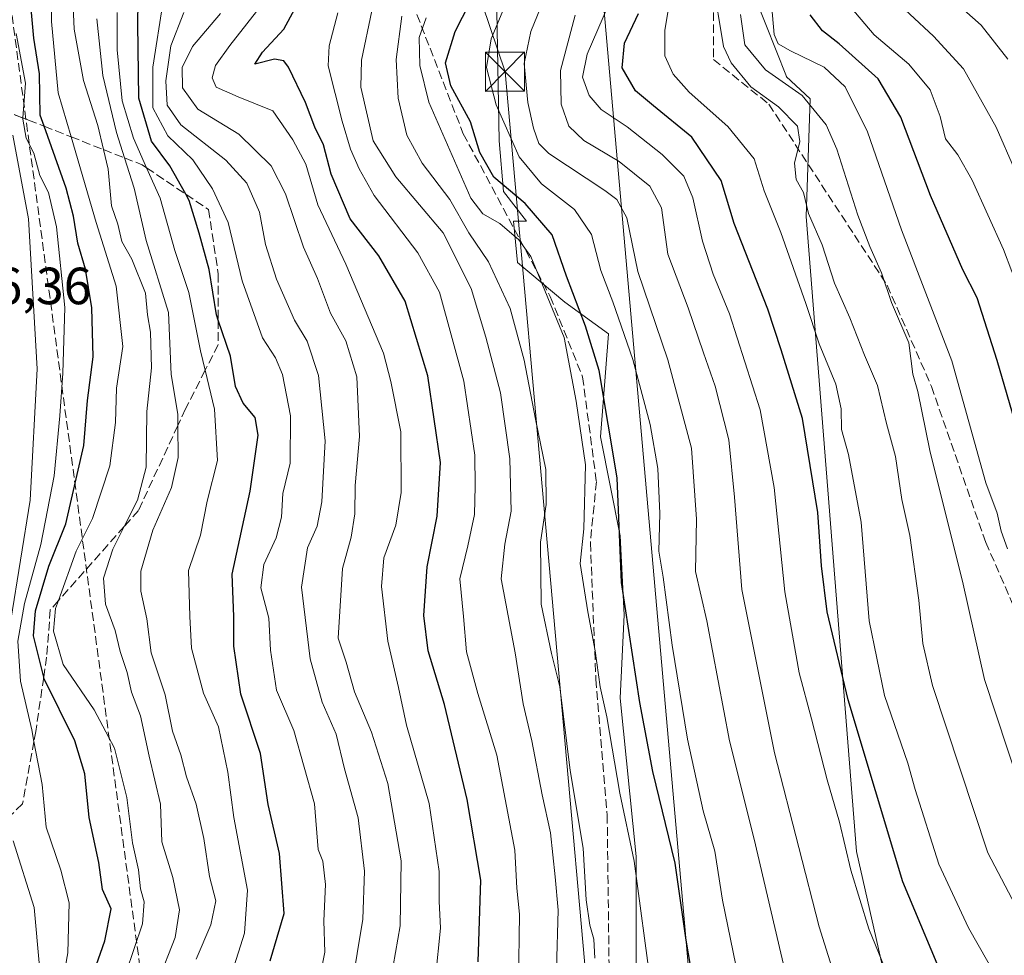
# Model space of a CAD drawing. Units: metres. Extents: x 606617 to 610039, y 4782477 to 4784844.
# Drawn here: x 608766 to 608954, y 4784353 to 4784532 of the extents above; entities that cross this region are included whole.
import ezdxf

# ---------------------------------------------------------------- set-up
doc = ezdxf.new("R2010")
doc.units = ezdxf.units.M
doc.header["$MEASUREMENT"] = 0
doc.linetypes.add('DGN Style 3', pattern=[2.307223458686699, 1.648016756204785, -0.6592067024819142])
doc.linetypes.add('DGN Style 4', pattern=[2.6384748266838614, 1.318413404963828, -0.6592067024819142, 0.001648016756204785, -0.6592067024819142])
for name, color, linetype, lineweight in [('Arbolado forestal CxS', 92, 'Continuous', 0), ('Corriente artificial eje', 142, 'DGN Style 4', 0), ('Corriente artificial lineal', 4, 'DGN Style 3', 13), ('Curva de nivel maestra', 30, 'Continuous', 30), ('Curva de nivel normal', 30, 'Continuous', 0), ('Pastizal CxS', 92, 'Continuous', 0), ('Rótulo de punto de cota en terreno', 7, 'Continuous', 0), ('Senda', 7, 'DGN Style 3', 0), ('Talud superficial', 30, 'DGN Style 3', 0), ('Tendido', 6, 'Continuous', 0), ('Torre de tendido puntual', 7, 'Continuous', 0)]:
    doc.layers.add(name, color=color, linetype=linetype, lineweight=lineweight)
doc.styles.add('Style-Arial', font='txt')

# ---------------------------------------------------------------- blocks, each defined once
blk = doc.blocks.new('5TTEND')
at = {"layer": 'Corriente artificial eje', "color": 7, "linetype": 'Continuous', "lineweight": 0}
for p, q in [((0.3720000000000001, 0.3784000000000001), (-0.3720000000000001, -0.3776)), ((-0.375, 0.3754), (0.375, -0.3746))]:
    blk.add_line(p, q, dxfattribs=at)
at = {"layer": 'Corriente artificial eje', "color": 7, "linetype": 'Continuous', "lineweight": 0, "flags": 128}
blk.add_lwpolyline([(-0.375, -0.3746), (0.375, -0.3746), (0.375, 0.3754), (-0.375, 0.3754), (-0.3720000000000001, -0.3776)], dxfattribs=at)

msp = doc.modelspace()

# ---------------------------------------------------------------- linework, layer by layer
at = {"layer": 'Arbolado forestal CxS', "color": 92, "linetype": 'Continuous', "lineweight": 0}
for points in [[(608764.8394999999, 4784794.118899999, 137.739499999996), (608776.6407000005, 4784764.633099999, 149.9073999999964), (608780.2248999998, 4784755.6779, 150.5516999999963), (608794.8082999998, 4784725.4781, 158.8698000000004), (608809.3026999999, 4784699.7237, 165.269100000005), (608823.8646999998, 4784681.8387, 174.8506999999954), (608834.3428999997, 4784658.8891, 173.8476999999984), (608849.6426999997, 4784608.166099999, 194.4496000000072), (608856.8913000004, 4784551.8071, 175.0565000000061), (608857.6980999997, 4784509.135299999, 177.2624999999971), (608858.5037000002, 4784499.473900001, 174.4179000000004), (608862.8865, 4784493.742900001, 173.3110000000015), (608860.4090999998, 4784493.742900001, 171.9856), (608861.1627000002, 4784485.834899999, 167.6304999999993), (608870.2609000001, 4784478.253500001, 172.1435000000056), (608878.6009000001, 4784472.188300001, 176.9134000000049), (608877.0855, 4784452.476500001, 172.3157999999967), (608880.8771000003, 4784433.522500001, 173.7740999999951), (608881.6357000005, 4784418.3597, 173.8867000000027), (608880.8784999996, 4784402.4385, 171.4838000000018), (608883.9123000001, 4784372.112700001, 169.7226999999984), (608883.9133000001, 4784345.577299999, 167.2495000000054)], [(608776.6407000005, 4784764.633099999, 149.9073999999964), (608780.2248999998, 4784755.6779, 150.5516999999963), (608794.8082999998, 4784725.4781, 158.8698000000004), (608809.3026999999, 4784699.7237, 165.269100000005), (608823.8646999998, 4784681.8387, 174.8506999999954), (608834.3428999997, 4784658.8891, 173.8476999999984), (608849.6426999997, 4784608.166099999, 194.4496000000072), (608856.8913000004, 4784551.8071, 175.0565000000061), (608857.6980999997, 4784509.135299999, 177.2624999999971), (608858.5037000002, 4784499.473900001, 174.4179000000004), (608862.8865, 4784493.742900001, 173.3110000000015), (608860.4090999998, 4784493.742900001, 171.9856), (608861.1627000002, 4784485.834899999, 167.6304999999993), (608870.2609000001, 4784478.253500001, 172.1435000000056), (608878.6009000001, 4784472.188300001, 176.9134000000049), (608877.0855, 4784452.476500001, 172.3157999999967), (608880.8771000003, 4784433.522500001, 173.7740999999951), (608881.6357000005, 4784418.3597, 173.8867000000027), (608880.8784999996, 4784402.4385, 171.4838000000018), (608883.9123000001, 4784372.112700001, 169.7226999999984), (608883.9133000001, 4784345.577299999, 167.2495000000054), (608883.1562999999, 4784321.316500001, 166.3344999999972), (608877.0916999998, 4784297.0557, 157.1457999999984), (608877.0922999998, 4784283.229699999, 153.0078999999969)], [(608877.0922999998, 4784283.229699999, 153.0078999999969), (608895.5493000001, 4784277.258500001, 161.2842999999993), (608906.0160999997, 4784281.2841, 167.8087999999989), (608922.9241000004, 4784283.6997, 175.0592000000033), (608930.1693000002, 4784305.438300001, 184.2976000000053), (608935.8043000001, 4784330.397299999, 192.6791999999987), (608926.1409, 4784373.0691, 196.0368000000017), (608916.4742999999, 4784494.6435, 208.7507999999943), (608917.2785, 4784517.187100001, 215.4127000000008), (608912.6942999996, 4784521.465500001, 216.7403999999952), (608912.7166999998, 4784521.4683, 216.7507000000041), (608906.8108999999, 4784536.5101, 215.7657999999938), (608902.7845000001, 4784553.4177, 213.1907000000065), (608901.9787, 4784568.715100001, 212.9069000000018), (608897.1473000003, 4784581.597100001, 212.3392000000022), (608890.7056999998, 4784596.089500001, 214.928700000004), (608889.0944999997, 4784619.438100001, 216.0497999999934), (608885.0679000001, 4784638.761299999, 210.1833999999944), (608877.8211000003, 4784650.0329, 205.213499999998), (608868.6349, 4784659.7873, 198.5706000000064), (608860.3964999998, 4784686.744700001, 200.0715000000055), (608858.1212999999, 4784703.423699999, 200.402700000006), (608859.0487000003, 4784710.535900001, 201.6904000000068)], [(608935.8043000001, 4784330.397299999, 192.6791999999987), (608926.1409, 4784373.0691, 196.0368000000017), (608916.4742999999, 4784494.6435, 208.7507999999943), (608917.2785, 4784517.187100001, 215.4127000000008), (608912.6942999996, 4784521.465500001, 216.7403999999952), (608912.7166999998, 4784521.4683, 216.7507000000041), (608906.8108999999, 4784536.5101, 215.7657999999938), (608902.7845000001, 4784553.4177, 213.1907000000065), (608901.9787, 4784568.715100001, 212.9069000000018), (608897.1473000003, 4784581.597100001, 212.3392000000022), (608890.7056999998, 4784596.089500001, 214.928700000004), (608889.0944999997, 4784619.438100001, 216.0497999999934), (608885.0679000001, 4784638.761299999, 210.1833999999944), (608877.8211000003, 4784650.0329, 205.213499999998), (608868.6349, 4784659.7873, 198.5706000000064), (608860.3964999998, 4784686.744700001, 200.0715000000055)]]:
    msp.add_polyline3d(points, dxfattribs=at)
at = {"layer": 'Corriente artificial lineal', "color": 4, "linetype": 'DGN Style 3', "lineweight": 13}
msp.add_polyline3d([(608797.7801000001, 4784284.600099999, 95.6591999999946), (608763.6896000003, 4784538.071000001, 97.52730000000156), (608749.2697000002, 4784618.5045, 92.4719000000041), (608730.0555999996, 4784687.192100001, 93.80240000000049), (608684.9422000004, 4784812.456499999, 79.59189999999944), (608681.8974000001, 4784820.910800001, 85.36629999999423), (608679.8646999998, 4784823.195599999, 87.87129999999888)], dxfattribs=at)
at = {"layer": 'Curva de nivel maestra', "color": 30, "linetype": 'Continuous', "lineweight": 30, "flags": 128}
for points, elevation in [([(608813.8099999996, 4784352.120100001), (608816.4600000001, 4784361.1501), (608815.5999999996, 4784372.690099999), (608813.4199999999, 4784382.0801), (608811.9299999997, 4784391.840100001), (608808.1699999999, 4784403.1601), (608806.8600000005, 4784412.380100001), (608806.8200000003, 4784418.0801), (608806.5199999996, 4784426.1601), (608809.9800000006, 4784442.090100001), (608811.5, 4784452.8101), (608810.9299999997, 4784456.1801), (608808.6399999997, 4784458.9001), (608807.1600000003, 4784462.120100001), (608806.1799999997, 4784467.9001), (608803.8535000002, 4784474.7926), (608803.5099999999, 4784475.8101), (608802.0999999996, 4784484.540100001), (608800.1900000004, 4784491.460100001), (608798.3200000003, 4784497.7501), (608797.6577000003, 4784498.923400001), (608794.5999999996, 4784504.340100001), (608791.0700000003, 4784509.100099999), (608788.6500000004, 4784517.340100001), (608788.4800000006, 4784531.5601), (608788.5599999996, 4784540.1501)], 125), ([(608775.1900000004, 4784336.130100001), (608782.1399999997, 4784355.940099999), (608783.3200000003, 4784362.0601), (608781.6600000003, 4784365.800100001), (608780.9500000002, 4784370.920100001), (608779.1399999997, 4784379.550100001), (608778.2999999998, 4784387.9301), (608776.3600000005, 4784394.2501), (608770.4600000001, 4784406.2301), (608770.4135999996, 4784406.417199999), (608768.4500000002, 4784414.340100001), (608768.8499999996, 4784419.120100001), (608771.4199999999, 4784427.700099999), (608774.6399999997, 4784435.8101), (608778.1299999999, 4784450.800100001), (608778.7999999998, 4784459.420100001), (608779.8899999997, 4784467.800100001), (608779.6299999999, 4784477.1601), (608778.4400000004, 4784484.5801), (608776.9600000001, 4784489.5601), (608776.1299999999, 4784494.720100001), (608774.7199999997, 4784500.090100001), (608770.4999000002, 4784511.9539), (608769.7400000002, 4784514.090100001), (608769.6399999997, 4784521.9801), (608768.5599999996, 4784528.8201), (608767.5800000001, 4784539.5001)], 100), ([(608895.2400000002, 4784345.970100001), (608893.4900000002, 4784356.0601), (608891.3899999997, 4784370.8301), (608887.0999999996, 4784388.4001), (608884.6200000001, 4784401.5801), (608881.1500000004, 4784424.590100001), (608880.2699999996, 4784444.620100001), (608876.8399999999, 4784465.170100001), (608874.25, 4784473.640100001), (608870.5999999996, 4784483.2401), (608867.8300000001, 4784491.1801), (608862.6900000004, 4784497.140100001), (608856.6500000004, 4784502.1801), (608853.9800000006, 4784506.9001), (608852.1900000004, 4784512.780099999), (608848.4299999997, 4784519.720100001), (608847.4299999997, 4784524.090100001), (608849.2400000002, 4784530.100099999), (608853.4000000004, 4784538.300100001)], 175), ([(608853.6399999997, 4784351.920100001), (608854.1500000004, 4784367.5801), (608851.54, 4784382.9801), (608847.2100000001, 4784401.220100001), (608844.0700000003, 4784411.4801), (608843.2400000002, 4784418.270099999), (608843.9000000004, 4784427.590100001), (608845.8300000001, 4784437.2601), (608846.4699999997, 4784447.550100001), (608844.0300000003, 4784464.1801), (608839.6500000004, 4784478.440099999), (608834.6399999997, 4784487.1501), (608829.1500000004, 4784494.210100001), (608825.4699999997, 4784502.7601), (608824.0199999996, 4784508.4001), (608822.3899999997, 4784511.790100001), (608820.5800000001, 4784516.4801), (608817.3300000001, 4784523.280099999), (608816.4000000004, 4784524.450099999), (608814.6500000004, 4784524.8301), (608810.8399999999, 4784523.850099999), (608812.3200000003, 4784526.120100001), (608816.4100000003, 4784530.5701), (608819.3399999999, 4784535.970100001)], 150), ([(608943.8799999999, 4784346.0701), (608935.0199999996, 4784367.210100001), (608924.5700000003, 4784402.0701), (608920.5099999999, 4784418.960100001), (608919.4299999997, 4784427.770099999), (608918.7400000002, 4784437.960100001), (608915.8099999996, 4784455.960100001), (608911.7300000006, 4784469.110099999), (608909.1500000004, 4784476.950099999), (608902.7300000006, 4784493.3301), (608900.2400000002, 4784501.540100001), (608894.5999999996, 4784509.860099999), (608887.2400000002, 4784515.840100001), (608883.7999999998, 4784518.7301), (608881.2699999996, 4784523.1601), (608881.7100000001, 4784527.860099999), (608884.3600000005, 4784533.5701)], 200), ([(608963.5800000001, 4784431.120100001), (608953.0599999996, 4784467.0601), (608949.2599999999, 4784479.120100001), (608946.5, 4784484.440099999), (608940.2999999998, 4784498.6801), (608934.6600000003, 4784513.690099999), (608930.3200000003, 4784521.020099999), (608922.7999999998, 4784527.7301), (608919.6399999997, 4784530.2401), (608917.2599999999, 4784533.3201)], 225)]:
    msp.add_lwpolyline(points, dxfattribs=dict(at, elevation=elevation))
at = {"layer": 'Curva de nivel normal', "color": 30, "linetype": 'Continuous', "lineweight": 0, "flags": 128}
for points, elevation in [([(608963.4299999997, 4784487.630000001), (608952.8799999999, 4784511.76), (608946.6500000004, 4784522.92), (608940.8700000001, 4784529.199999999), (608931.8399999999, 4784537.720000001), (608927.4100000003, 4784543.41), (608925.9800000006, 4784546.5), (608924.3200000003, 4784556.949999999), (608924.6600000003, 4784566.76), (608923.9900000002, 4784578.92), (608920.9400000004, 4784592.880000001), (608918.9800000006, 4784598.25), (608917.3600000005, 4784605.65), (608917.9299999997, 4784615.210000001), (608920.2800000003, 4784627.92), (608921.1799999997, 4784640.16), (608920.8200000003, 4784645.310000001), (608920.6799999997, 4784650), (608919.6200000001, 4784656.210000001), (608918.6100000005, 4784664), (608914.9900000002, 4784678.779999999), (608911.1600000003, 4784688.77)], 235), ([(608955.1299999999, 4784524.82), (608950.0499999998, 4784531.310000001), (608943.9699999997, 4784536.75), (608939.9900000002, 4784539.529999999), (608934.1299999999, 4784544.119999999), (608931.8300000001, 4784547.640000001), (608930.75, 4784557.02), (608931.4500000002, 4784574.32), (608931.0700000003, 4784585.039999999), (608928.9699999997, 4784591.680000001), (608926.1299999999, 4784597.689999999), (608925.5899999999, 4784605.42), (608927.3799999999, 4784623.91), (608928.54, 4784634.16), (608928.2400000002, 4784650.529999999), (608926.4100000003, 4784665.33), (608922.7000000002, 4784680.439999999)], 240), ([(608786.1699999999, 4784349.74), (608789.3600000005, 4784359.189999999), (608789.6600000003, 4784363.4), (608788.9600000001, 4784365.890000001), (608788.5700000003, 4784369.539999999), (608787.4299999997, 4784374.699999999), (608786.3200000003, 4784383.41), (608783.9699999997, 4784392.84), (608780.1100000005, 4784400.189999999), (608774.1399999997, 4784408.890000001), (608772.2699999996, 4784415.24), (608772.6900000004, 4784419.58), (608773.2385, 4784421.105000001), (608776.6500000004, 4784430.59), (608779.7699999996, 4784436.83), (608783.0700000003, 4784446.91), (608784.1900000004, 4784455.24), (608784.3399999999, 4784461.779999999), (608785.6100000005, 4784469.75), (608784.3200000003, 4784481.350000001), (608780.4800000006, 4784493.5), (608775.6621000003, 4784509.9232), (608773.1900000004, 4784518.350000001), (608771.9100000003, 4784532.029999999), (608771.79, 4784544.350000001)], 105), ([(608775.7800000003, 4784540.720000001), (608776.2599999999, 4784530.52), (608778.04, 4784520.710000001), (608780.7999999998, 4784512.08), (608781.8787000002, 4784507.477700001), (608782.75, 4784503.76), (608783.4400000004, 4784496.699999999), (608784.5999999996, 4784493.17), (608785.3899999997, 4784489.880000001), (608787.2999999998, 4784486.5), (608789.9199999999, 4784479.980000001), (608790.3099999996, 4784475.82), (608790.8499999996, 4784472.5), (608791.0899999999, 4784465.689999999), (608790.1500000004, 4784457.33), (608790.0599999996, 4784446.66), (608788.3799999999, 4784440.350000001), (608785.8312999997, 4784435.2849), (608783.6600000003, 4784430.970000001), (608781.9000000004, 4784425.390000001), (608782.2599999999, 4784420.41), (608784.1200000001, 4784415.380000001), (608785.0800000001, 4784411.34), (608786.4000000004, 4784407.34), (608787.2699999996, 4784403.539999999), (608788.9699999997, 4784399.02), (608790.6200000001, 4784391.279999999), (608792.7699999996, 4784382.130000001), (608793.0199999996, 4784374.869999999), (608795.1399999997, 4784368.07), (608796.4600000001, 4784361.869999999), (608795.5800000001, 4784356.550000001), (608792.3200000003, 4784348.27)], 110), ([(608891.0700000003, 4784540.42), (608889.4100000003, 4784530.279999999), (608889.3899999997, 4784525.42), (608890.9900000002, 4784521.9), (608894.0899999999, 4784518.470000001), (608901.5199999996, 4784511.91), (608906.5199999996, 4784505.710000001), (608908.4400000004, 4784499.600000001), (608911.6299999999, 4784491.619999999), (608916.4500000002, 4784478.029999999), (608918.9699999997, 4784470.26), (608922.2000000002, 4784462.539999999), (608923.2199999997, 4784457.84), (608923.2800000003, 4784453.859999999), (608924.5800000001, 4784449.100000001), (608927.0499999998, 4784436.130000001), (608928.5899999999, 4784417.25), (608931.4800000006, 4784402.92), (608936, 4784389.939999999), (608937.4000000004, 4784384.949999999), (608941.9000000004, 4784370.609999999), (608947.5999999996, 4784358.430000001), (608953.1699999999, 4784348.65)], 205), ([(608898.5599999996, 4784540.029999999), (608900.6500000004, 4784527.25), (608902.1100000005, 4784524.08), (608905.8899999997, 4784519.49), (608911.1699999999, 4784515.680000001), (608914.8399999999, 4784511.970000001), (608915.29, 4784509.060000001), (608914.2800000003, 4784504.880000001), (608914.5999999996, 4784501.730000001), (608916.0099999999, 4784499.24), (608916.9699999997, 4784495.24), (608919.5700000003, 4784489.24), (608921.9400000004, 4784481.9), (608924.8899999997, 4784475.24), (608927.6500000004, 4784468.140000001), (608930.1600000003, 4784462.310000001), (608931.9100000003, 4784455.039999999), (608933.6200000001, 4784448.680000001), (608934.8499999996, 4784440.439999999), (608936.3600000005, 4784433.539999999), (608938.0700000003, 4784421.180000001), (608938.8600000005, 4784412.9), (608940.7300000006, 4784404.84), (608951.29, 4784372.82), (608959.2199999997, 4784357.75)], 210), ([(608912.3700000001, 4784350.609999999), (608906.5300000003, 4784375.42), (608901.8200000003, 4784394.25), (608897.4400000004, 4784417.26), (608895.2999999998, 4784426.699999999), (608895.4600000001, 4784436.720000001), (608894.5300000003, 4784450.27), (608890.0199999996, 4784467.199999999), (608884.25, 4784484.140000001), (608882.1600000003, 4784494.430000001), (608880.2300000006, 4784497.91), (608877.9199999999, 4784499.67), (608867.1699999999, 4784506.76), (608865.3099999996, 4784508.66), (608864.25, 4784511.59), (608863.1600000003, 4784516.51), (608862.4500000002, 4784523.99), (608863.7599999999, 4784530.08), (608866.7800000003, 4784537.52)], 185), ([(608823.2300000006, 4784348.600000001), (608824.2699999996, 4784353.74), (608824.0599999996, 4784359.77), (608824.4199999999, 4784366.720000001), (608823.9100000003, 4784371.17), (608822.9800000006, 4784373.42), (608822.2699999996, 4784382.199999999), (608818.3099999996, 4784396.24), (608815, 4784403.930000001), (608813.8899999997, 4784411.640000001), (608813.5599999996, 4784417.77), (608812, 4784423.550000001), (608812.5999999996, 4784427.99), (608814.9600000001, 4784433.119999999), (608816.0099999999, 4784437.08), (608816.2300000006, 4784441.619999999), (608817.6399999997, 4784447.430000001), (608817.7300000006, 4784456.480000001), (608816.2000000002, 4784464.42), (608814.8200000003, 4784467.57), (608812.3499999996, 4784471.4), (608808.4199999999, 4784482.369999999), (608805.7400000002, 4784493.5), (608802.7599999999, 4784499.980000001), (608798.9800000006, 4784505.550000001), (608794.2100000001, 4784510.119999999), (608791.3099999996, 4784515.460000001), (608791.2999999998, 4784523.24), (608793.2800000003, 4784535.91)], 130), ([(608845.4800000006, 4784348.890000001), (608846.4199999999, 4784358.390000001), (608846.1799999997, 4784363.529999999), (608846.1900000004, 4784369.25), (608844.25, 4784382.24), (608839.9500000002, 4784397.24), (608838.3799999999, 4784404.430000001), (608836.3799999999, 4784413.310000001), (608835.1600000003, 4784423.810000001), (608835.5899999999, 4784429.32), (608837.8700000001, 4784435.58), (608838.8899999997, 4784441.789999999), (608838.8499999996, 4784453.41), (608836.9500000002, 4784463.050000001), (608835.54, 4784468.480000001), (608828.3200000003, 4784485.57), (608822.9199999999, 4784496.880000001), (608820.6699999999, 4784504.680000001), (608818.1299999999, 4784509.359999999), (608814.3200000003, 4784514.91), (608807.6600000003, 4784517.600000001), (608803.4900000002, 4784519.42), (608802.6799999997, 4784521.24), (608803.3300000001, 4784523.600000001), (608806.0999999996, 4784527.430000001), (608812.6200000001, 4784535.720000001)], 145), ([(608903, 4784351.279999999), (608900.4900000002, 4784363.720000001), (608899, 4784373.09), (608896.7800000003, 4784380.869999999), (608893.7699999996, 4784394.57), (608890.8099999996, 4784412.58), (608889.1200000001, 4784425.58), (608888.2800000003, 4784430.58), (608888.4699999997, 4784437.789999999), (608888.0999999996, 4784446.42), (608886.6200000001, 4784454.83), (608883.2599999999, 4784467.27), (608879.4800000006, 4784478.33), (608877.1600000003, 4784484.34), (608875.3399999999, 4784491.25), (608872.1200000001, 4784496.02), (608865.8200000003, 4784500.949999999), (608861.5300000003, 4784506.09), (608857.1200000001, 4784516.050000001), (608855.2800000003, 4784523.199999999), (608856.1399999997, 4784528.680000001), (608859.1900000004, 4784536.02)], 180), ([(608934.9199999999, 4784342.58), (608928.5, 4784358.230000001), (608925.0499999998, 4784369.480000001), (608922.9100000003, 4784378.689999999), (608920.5099999999, 4784386.75), (608917.54, 4784398.430000001), (608915.1299999999, 4784407.300000001), (608912.4000000004, 4784422.800000001), (608910.3700000001, 4784442.77), (608907.7000000002, 4784457.640000001), (608901.7800000003, 4784476.050000001), (608898.7100000001, 4784483.640000001), (608896.6500000004, 4784489.970000001), (608894.7999999998, 4784498.27), (608893.0499999998, 4784502.369999999), (608888.9199999999, 4784506.52), (608882.2100000001, 4784511.810000001), (608877.2300000006, 4784515.16), (608874.9400000004, 4784517.82), (608873.6399999997, 4784521.34), (608874.5199999996, 4784525.730000001), (608878.5999999996, 4784535.210000001)], 195), ([(608955.0999999996, 4784431.029999999), (608953.8700000001, 4784434.369999999), (608953.0700000003, 4784437.880000001), (608950.8899999997, 4784443.67), (608944.3799999999, 4784467), (608934.7400000002, 4784492.140000001), (608928.2599999999, 4784510.859999999), (608923.9400000004, 4784519.480000001), (608919.9699999997, 4784523.300000001), (608913.5199999996, 4784526.380000001), (608911.1299999999, 4784527.730000001), (608910.3799999999, 4784529.529999999), (608909.8700000001, 4784535.33)], 220), ([(608959.1100000005, 4784475.730000001), (608954.3200000003, 4784488.33), (608948.3099999996, 4784501.600000001), (608945.54, 4784506.470000001), (608943.1799999997, 4784509.539999999), (608942.1799999997, 4784513.789999999), (608940.2400000002, 4784518.939999999), (608936.1600000003, 4784523.83), (608929.5099999999, 4784529.460000001), (608924.1699999999, 4784535.77)], 230), ([(608784.4699999997, 4784533.710000001), (608784.4900000002, 4784526.57), (608785.4500000002, 4784516.850000001), (608787.5999999996, 4784509.680000001), (608790.1409999998, 4784503.983700001), (608792.7300000006, 4784498.180000001), (608795.5599999996, 4784488.15), (608798.2300000006, 4784480.100000001), (608800.4600000001, 4784468.939999999), (608801.3646999998, 4784465.210999999), (608803.1699999999, 4784457.77), (608803.7100000001, 4784447.960000001), (608801.75, 4784440.119999999), (608800.4400000004, 4784433.630000001), (608798.1500000004, 4784426.859999999), (608798.4000000004, 4784418.029999999), (608798.7599999999, 4784412), (608801.0599999996, 4784403.390000001), (608803.8899999997, 4784396.91), (608805.6799999997, 4784388.25), (608806.8499999996, 4784379.58), (608809.4500000002, 4784365.630000001), (608808.9199999999, 4784357.439999999), (608806.5, 4784349.960000001)], 120), ([(608829.4199999999, 4784346.91), (608831.54, 4784360.09), (608831.8600000005, 4784369.300000001), (608830.6600000003, 4784379.49), (608828.0599999996, 4784388.91), (608826.4500000002, 4784395.51), (608823.7699999996, 4784401.65), (608821.4500000002, 4784409.939999999), (608819.7800000003, 4784423.66), (608820.9600000001, 4784431.189999999), (608822.8099999996, 4784435.34), (608823.7199999997, 4784439.99), (608824.3700000001, 4784451.680000001), (608823.0899999999, 4784464.220000001), (608820.9000000004, 4784470.82), (608818.4400000004, 4784474.83), (608815.0300000003, 4784482.66), (608812.9299999997, 4784489.33), (608811.7400000002, 4784495.52), (608809.3099999996, 4784501.050000001), (608805.3099999996, 4784505.460000001), (608796.6799999997, 4784512.24), (608794.0700000003, 4784515.960000001), (608793.8099999996, 4784520.619999999), (608794.7999999998, 4784527.33), (608797.2599999999, 4784533.720000001)], 135), ([(608836.5, 4784346.07), (608838.7199999997, 4784358.84), (608838.9100000003, 4784371.25), (608836.3399999999, 4784386.060000001), (608833.2000000002, 4784395.92), (608829.9400000004, 4784403.600000001), (608828.3600000005, 4784409.32), (608826.8600000005, 4784413.91), (608827.6799999997, 4784427.25), (608829.3099999996, 4784433.25), (608830.0599999996, 4784437.699999999), (608830.0800000001, 4784443.130000001), (608830.9199999999, 4784452.52), (608830.4000000004, 4784463.99), (608828.29, 4784470.84), (608825.3499999996, 4784476.140000001), (608822.8799999999, 4784482.779999999), (608820.2100000001, 4784488.800000001), (608816.7300000006, 4784499.02), (608813.9900000002, 4784504.34), (608807.8200000003, 4784510.430000001), (608799.9600000001, 4784515.220000001), (608797.0300000003, 4784519.289999999), (608796.9199999999, 4784523.180000001), (608798.9000000004, 4784527.199999999), (608804.2699999996, 4784533.539999999)], 140), ([(608861.3899999997, 4784347.869999999), (608861.5599999996, 4784361.029999999), (608861.0599999996, 4784366), (608860.6699999999, 4784373.310000001), (608857.2599999999, 4784391.470000001), (608853.5700000003, 4784403.279999999), (608851.4199999999, 4784411.300000001), (608850.8700000001, 4784418.060000001), (608850.1299999999, 4784425.279999999), (608851.6799999997, 4784431.58), (608852.9400000004, 4784437.58), (608853.0999999996, 4784443), (608853, 4784448.930000001), (608850.8799999999, 4784463.140000001), (608846.2599999999, 4784480.189999999), (608842.1200000001, 4784487.710000001), (608833.7599999999, 4784498.680000001), (608830.8799999999, 4784503.800000001), (608829.1799999997, 4784507.560000001), (608827.5999999996, 4784512.9), (608824.9400000004, 4784523.5), (608825.1200000001, 4784527.350000001), (608826.7999999998, 4784533.66)], 155), ([(608868.6600000003, 4784350.58), (608869, 4784361.810000001), (608868.4000000004, 4784368.17), (608867.5099999999, 4784376.65), (608865.9199999999, 4784383.930000001), (608863.9199999999, 4784394.27), (608862.2599999999, 4784401.34), (608860.7199999997, 4784411.100000001), (608858.0499999998, 4784425.25), (608858.79, 4784431.91), (608859.9800000006, 4784438.25), (608859.7400000002, 4784448.24), (608857.9199999999, 4784460.9), (608855.1399999997, 4784471.539999999), (608852.3200000003, 4784480.91), (608846.9299999997, 4784491.52), (608837.8700000001, 4784502.26), (608833.5599999996, 4784509.140000001), (608831.1600000003, 4784519.449999999), (608831.2999999998, 4784524.609999999), (608833.2599999999, 4784534.050000001)], 160), ([(608876, 4784352.609999999), (608875.8200000003, 4784356.26), (608875.0199999996, 4784358.930000001), (608874.3399999999, 4784363.779999999), (608873.75, 4784373.689999999), (608871.3099999996, 4784388.560000001), (608869.2800000003, 4784404.600000001), (608867.6900000004, 4784410.960000001), (608865.7300000006, 4784420.449999999), (608865.5899999999, 4784432.279999999), (608866.6600000003, 4784439.52), (608866.5999999996, 4784446.230000001), (608864.6100000005, 4784455.859999999), (608862.4900000002, 4784467.180000001), (608859.7699999996, 4784477.02), (608855.6399999997, 4784485.960000001), (608851.8799999999, 4784491.57), (608848.2599999999, 4784497.9), (608842.9199999999, 4784504.9), (608840.0099999999, 4784510.24), (608838.3200000003, 4784517.359999999), (608837.9500000002, 4784524.730000001), (608839.0199999996, 4784533.029999999)], 165), ([(608886.79, 4784346.91), (608883.54, 4784371.189999999), (608880.7999999998, 4784384.220000001), (608878.3099999996, 4784398.869999999), (608877.0300000003, 4784404.58), (608876.0800000001, 4784411.5), (608874.6900000004, 4784418.949999999), (608873.2300000006, 4784428.210000001), (608873.9000000004, 4784434.880000001), (608874.2000000002, 4784447.130000001), (608872.4299999997, 4784459.279999999), (608870.1600000003, 4784471.5), (608863.7199999997, 4784487.02), (608861.4800000006, 4784490.230000001), (608857.8200000003, 4784493.34), (608854.5599999996, 4784495.15), (608852.2300000006, 4784498.16), (608844.1900000004, 4784516.59), (608842.4800000006, 4784523.57), (608842.3399999999, 4784528.939999999), (608843.6799999997, 4784532.699999999)], 170), ([(608924.4500000002, 4784341.140000001), (608919.0099999999, 4784358.600000001), (608915.1200000001, 4784373.789999999), (608910.4299999997, 4784391.960000001), (608904.2000000002, 4784423.25), (608902.79, 4784440.91), (608901.6799999997, 4784451.890000001), (608899.0800000001, 4784462.189999999), (608896.8399999999, 4784468.529999999), (608893.9000000004, 4784477.16), (608889.9900000002, 4784487.470000001), (608888.7699999996, 4784496.34), (608886.54, 4784500.449999999), (608880.6699999999, 4784505.199999999), (608873.8799999999, 4784509.220000001), (608871.0300000003, 4784511.980000001), (608869.54, 4784516.199999999), (608869.4000000004, 4784522.640000001), (608872.2100000001, 4784533.24)], 190), ([(608957.2800000003, 4784385.91), (608950.6699999999, 4784405.970000001), (608946.5999999996, 4784424.220000001), (608940.2199999997, 4784449.83), (608937.8700000001, 4784461.180000001), (608936.9400000004, 4784464.480000001), (608936.1399999997, 4784470.460000001), (608932.8600000005, 4784478.210000001), (608930.9600000001, 4784483.890000001), (608928.7199999997, 4784488.949999999), (608926.4100000003, 4784494.9), (608922.3499999996, 4784507.57), (608920.3499999996, 4784512.230000001), (608915.7199999997, 4784517.82), (608908.6900000004, 4784522.76), (608904.7199999997, 4784527.529999999), (608903.9000000004, 4784533.369999999)], 215), ([(608799.6399999997, 4784352.430000001), (608802.4299999997, 4784358.99), (608803.4100000003, 4784363.58), (608802.2000000002, 4784368.279999999), (608801.0899999999, 4784375.52), (608799.6200000001, 4784382.130000001), (608797.7999999998, 4784387.380000001), (608796.7199999997, 4784391.58), (608795.1200000001, 4784396.119999999), (608793.6699999999, 4784403.060000001), (608791.0099999999, 4784411.119999999), (608790.1600000003, 4784417.58), (608789, 4784422.91), (608789.0199999996, 4784426.75), (608791.3399999999, 4784434.600000001), (608794.8799999999, 4784442.75), (608796.2100000001, 4784448.49), (608796.1284999996, 4784454.648700001), (608796.0999999996, 4784456.800000001), (608794.8099999996, 4784464.4), (608794.3200000003, 4784476.25), (608790.0599999996, 4784490.100000001), (608787.7300000006, 4784500.119999999), (608785.8947999999, 4784505.897800001), (608784.3600000005, 4784510.730000001), (608781.7199999997, 4784521.65), (608780.5700000003, 4784532.5)], 115), ([(608773.1399999997, 4784343), (608775.0499999998, 4784353.630000001), (608775.2999999998, 4784363.230000001), (608773.7300000006, 4784369.470000001), (608770.8600000005, 4784377.680000001), (608770.1299999999, 4784385.869999999), (608768.5504999999, 4784394.128900001), (608768.1200000001, 4784396.380000001), (608766, 4784405.65), (608765.4400000004, 4784413.350000001), (608766.7300000006, 4784420.58), (608769.8799999999, 4784431.859999999), (608772.4500000002, 4784445.029999999), (608773.54, 4784456.52), (608774.0599999996, 4784464.65), (608774.4600000001, 4784477.24), (608772.8600000005, 4784492.720000001), (608771.3099999996, 4784499.289999999), (608769.7000000002, 4784502.550000001), (608768.5599999996, 4784506.82), (608767.0800000001, 4784509.680000001), (608766.3899999997, 4784513.310000001), (608766.4097999996, 4784513.549900001), (608766.9600000001, 4784520.220000001), (608765.1200000001, 4784529.689999999)], 95), ([(608764.0899999999, 4784417.34), (608767.8399999999, 4784440.33), (608769.1799999997, 4784465.5), (608767.5099999999, 4784494.24), (608764.5, 4784510.24)], 89.99999999999999), ([(608764.9199999999, 4784332.600000001), (608768.5, 4784343.99), (608769.5999999996, 4784351.039999999), (608768.6200000001, 4784362.33), (608764.5800000001, 4784375.100000001)], 89.99999999999999)]:
    msp.add_lwpolyline(points, dxfattribs=dict(at, elevation=elevation))
at = {"layer": 'Pastizal CxS', "color": 92, "linetype": 'Continuous', "lineweight": 0}
for points in [[(608776.6407000005, 4784764.633099999, 149.9073999999964), (608780.2248999998, 4784755.6779, 150.5516999999963), (608794.8082999998, 4784725.4781, 158.8698000000004), (608809.3026999999, 4784699.7237, 165.269100000005), (608823.8646999998, 4784681.8387, 174.8506999999954), (608834.3428999997, 4784658.8891, 173.8476999999984), (608849.6426999997, 4784608.166099999, 194.4496000000072), (608856.8913000004, 4784551.8071, 175.0565000000061), (608857.6980999997, 4784509.135299999, 177.2624999999971), (608858.5037000002, 4784499.473900001, 174.4179000000004), (608862.8865, 4784493.742900001, 173.3110000000015), (608860.4090999998, 4784493.742900001, 171.9856), (608861.1627000002, 4784485.834899999, 167.6304999999993), (608870.2609000001, 4784478.253500001, 172.1435000000056), (608878.6009000001, 4784472.188300001, 176.9134000000049), (608877.0855, 4784452.476500001, 172.3157999999967), (608880.8771000003, 4784433.522500001, 173.7740999999951), (608881.6357000005, 4784418.3597, 173.8867000000027), (608880.8784999996, 4784402.4385, 171.4838000000018), (608883.9123000001, 4784372.112700001, 169.7226999999984), (608883.9133000001, 4784345.577299999, 167.2495000000054), (608883.1562999999, 4784321.316500001, 166.3344999999972), (608877.0916999998, 4784297.0557, 157.1457999999984), (608877.0922999998, 4784283.229699999, 153.0078999999969)], [(608877.0922999998, 4784283.229699999, 153.0078999999969), (608895.5493000001, 4784277.258500001, 161.2842999999993), (608906.0160999997, 4784281.2841, 167.8087999999989), (608922.9241000004, 4784283.6997, 175.0592000000033), (608930.1693000002, 4784305.438300001, 184.2976000000053), (608935.8043000001, 4784330.397299999, 192.6791999999987), (608926.1409, 4784373.0691, 196.0368000000017), (608916.4742999999, 4784494.6435, 208.7507999999943), (608917.2785, 4784517.187100001, 215.4127000000008), (608912.6942999996, 4784521.465500001, 216.7403999999952), (608912.7166999998, 4784521.4683, 216.7507000000041), (608906.8108999999, 4784536.5101, 215.7657999999938), (608902.7845000001, 4784553.4177, 213.1907000000065), (608901.9787, 4784568.715100001, 212.9069000000018), (608897.1473000003, 4784581.597100001, 212.3392000000022), (608890.7056999998, 4784596.089500001, 214.928700000004), (608889.0944999997, 4784619.438100001, 216.0497999999934), (608885.0679000001, 4784638.761299999, 210.1833999999944), (608877.8211000003, 4784650.0329, 205.213499999998), (608868.6349, 4784659.7873, 198.5706000000064), (608860.3964999998, 4784686.744700001, 200.0715000000055), (608858.1212999999, 4784703.423699999, 200.402700000006), (608859.0487000003, 4784710.535900001, 201.6904000000068)], [(608860.3964999998, 4784686.744700001, 200.0715000000055), (608868.6349, 4784659.7873, 198.5706000000064), (608877.8211000003, 4784650.0329, 205.213499999998), (608885.0679000001, 4784638.761299999, 210.1833999999944), (608889.0944999997, 4784619.438100001, 216.0497999999934), (608890.7056999998, 4784596.089500001, 214.928700000004), (608897.1473000003, 4784581.597100001, 212.3392000000022), (608901.9787, 4784568.715100001, 212.9069000000018), (608902.7845000001, 4784553.4177, 213.1907000000065), (608906.8108999999, 4784536.5101, 215.7657999999938), (608912.7166999998, 4784521.4683, 216.7507000000041), (608912.6942999996, 4784521.465500001, 216.7403999999952), (608917.2785, 4784517.187100001, 215.4127000000008), (608916.4742999999, 4784494.6435, 208.7507999999943), (608926.1409, 4784373.0691, 196.0368000000017), (608935.8043000001, 4784330.397299999, 192.6791999999987)], [(608883.9133000001, 4784345.577299999, 167.2495000000054), (608883.9123000001, 4784372.112700001, 169.7226999999984), (608880.8784999996, 4784402.4385, 171.4838000000018), (608881.6357000005, 4784418.3597, 173.8867000000027), (608880.8771000003, 4784433.522500001, 173.7740999999951), (608877.0855, 4784452.476500001, 172.3157999999967), (608878.6009000001, 4784472.188300001, 176.9134000000049), (608870.2609000001, 4784478.253500001, 172.1435000000056), (608861.1627000002, 4784485.834899999, 167.6304999999993), (608860.4090999998, 4784493.742900001, 171.9856), (608862.8865, 4784493.742900001, 173.3110000000015), (608858.5037000002, 4784499.473900001, 174.4179000000004), (608857.6980999997, 4784509.135299999, 177.2624999999971), (608856.8913000004, 4784551.8071, 175.0565000000061), (608849.6426999997, 4784608.166099999, 194.4496000000072), (608834.3428999997, 4784658.8891, 173.8476999999984), (608823.8646999998, 4784681.8387, 174.8506999999954)]]:
    msp.add_polyline3d(points, dxfattribs=at)
at = {"layer": 'Senda', "color": 7, "linetype": 'DGN Style 3', "lineweight": 0}
for points in [[(608906.1173, 4784704.507300001, 253.1031999999978), (608891.5900999998, 4784664.100099999, 238.2920000000013), (608891.8296999997, 4784635.4509, 227.8812000000034), (608880.5390999997, 4784621.633300001, 214.7198000000062), (608876.9008999999, 4784613.034299999, 224.604800000001), (608886.5909000002, 4784600.494100001, 220.0313000000024), (608891.7635000005, 4784586.5689, 220.2452000000048), (608898.7291000001, 4784566.070699999, 221.3559999999998), (608898.7291000001, 4784524.729499999, 212.8171000000002), (608909.3601000002, 4784516.1801, 220.2372999999934), (608932.0100999996, 4784481.520099999, 226.8243999999977), (608940.4901000002, 4784462.130100001, 228.6325999999972), (608950.9001000002, 4784432.2601, 231.642399999997), (608963.1300999997, 4784404.3301, 229.1987999999983), (608971.4401000004, 4784384.020099999, 229.0317000000068), (608980.5800999999, 4784368.170100001, 229.405899999998), (608995.8601000002, 4784345.7301, 234.1272000000026)], [(608844.9983000001, 4784697.363500001, 197.6747999999934), (608856.1108999997, 4784667.994700001, 197.9759999999951), (608842.6171000004, 4784642.594699999, 187.4958000000042), (608841.8233000003, 4784641.007099999, 186.0599999999977), (608837.9801000003, 4784629.780099999, 189.903999999995), (608830.7200999996, 4784616.780099999, 181.1481000000058), (608826.6201, 4784605.360099999, 180.1356999999989), (608826.6201, 4784592.780099999, 177.9631999999983), (608827.6801000005, 4784587.300100001, 179.1521000000066), (608830.2401000002, 4784573.5801, 172.0301999999938), (608834.2200999996, 4784550.110099999, 174.6484000000055), (608841.9200999998, 4784533.340100001, 181.7786000000051), (608850.8101000005, 4784510.5101, 180.0852000000014), (608867.4801000003, 4784479.3201, 174.9569000000047), (608873.6700999998, 4784463.960100001, 179.2283000000025), (608876.3000999996, 4784443.9101, 179.8375999999989), (608875.1501000002, 4784432.170100001, 180.5188000000053), (608876.2200999996, 4784406.0701, 174.9127000000008), (608878.3800999997, 4784380.030099999, 171.8463999999949), (608878.7301000003, 4784351.6601, 174.9455000000016)]]:
    msp.add_polyline3d(points, dxfattribs=at)
at = {"layer": 'Talud superficial', "color": 30, "linetype": 'DGN Style 3', "lineweight": 0, "extrusion": (-0.3564771322376553, -0.9343040480300501, 5.126341914447054e-06), "elevation": -4687201.680985989, "flags": 128}
msp.add_lwpolyline([(-1136812.150033775, 99.95229844002517), (-1136805.792792974, 102.2424984400584), (-1136802.087045776, 107.752598440063), (-1136798.526326645, 113.2634984400665), (-1136796.748454633, 116.2223984404134), (-1136795.570884219, 118.2605984402554)], dxfattribs=at)
at = {"layer": 'Talud superficial', "color": 30, "linetype": 'DGN Style 3', "lineweight": 0}
for points in [[(608764.7487000005, 4784514.183599999, 102.6080999999976), (608766.4097999996, 4784513.549900001, 104.304999999993), (608767.5099999999, 4784513.130100001, 105.5026999999973), (608770.4999000002, 4784511.9539, 109.9673000000039), (608775.6621000003, 4784509.9232, 113.2973000000056), (608781.8787000002, 4784507.477700001, 118.6398000000045), (608785.8947999999, 4784505.897800001, 125.5001999999949), (608789.2699999996, 4784504.5701, 131.1484999999957), (608790.1409999998, 4784503.983700001, 132.3683000000019), (608797.6577000003, 4784498.923400001, 139.0734999999986), (608802, 4784496.0001, 134.213699999993), (608803.8600000005, 4784483.690099999, 131.6208999999944), (608803.8535000002, 4784474.7926, 129.917100000006), (608803.8499999996, 4784470.090100001, 130.2302999999956), (608801.3646999998, 4784465.210999999, 126.8518999999942), (608797.5999999996, 4784457.8201, 120.1447999999946), (608796.1284999996, 4784454.648700001, 120.1380000000063), (608788.5800000001, 4784438.380100001, 119.2505999999994), (608785.8312999997, 4784435.2849, 116.043399999995), (608773.2385, 4784421.105000001, 110.4131999999954), (608771.6799999997, 4784419.350099999, 111.7793999999994), (608770.9800000006, 4784410.300100001, 111.8972000000067), (608770.4135999996, 4784406.417199999, 108.553700000004), (608768.9000000004, 4784396.040100001, 107.5246999999945), (608768.5504999999, 4784394.128900001, 105.7157000000007), (608766.3600000005, 4784382.1501, 100.4980999999971), (608764.0031000003, 4784379.875700001, 98.12619999999879)], [(608767.5099999999, 4784513.130100001, 94.2323999999935), (608770.4999000002, 4784511.9539, 98.25160000000324), (608775.6621000003, 4784509.9232, 102.9502999999968), (608781.8787000002, 4784507.477700001, 108.6785999999993), (608785.8947999999, 4784505.897800001, 114.4418000000005), (608789.2699999996, 4784504.5701, 118.275999999998), (608790.1409999998, 4784503.983700001, 118.8972000000067), (608797.6577000003, 4784498.923400001, 124.4893000000011), (608802, 4784496.0001, 126.9790000000066), (608803.8600000005, 4784483.690099999, 125.2305000000051), (608803.8535000002, 4784474.7926, 123.7133999999933), (608803.8499999996, 4784470.090100001, 122.7391000000061), (608801.3646999998, 4784465.210999999, 119.1291999999958), (608797.5999999996, 4784457.8201, 114.2991000000038), (608796.1284999996, 4784454.648700001, 112.7519999999931), (608788.5800000001, 4784438.380100001, 108.7170000000042), (608785.8312999997, 4784435.2849, 108.0690999999933), (608773.2385, 4784421.105000001, 101.7891999999993), (608771.6799999997, 4784419.350099999, 100.5065999999933), (608770.9800000006, 4784410.300100001, 99.6472000000067), (608770.4135999996, 4784406.417199999, 98.21920000000682), (608768.9000000004, 4784396.040100001, 93.88159999999334), (608768.5504999999, 4784394.128900001, 93.40320000000065), (608766.3600000005, 4784382.1501, 91.31969999999274), (608764.0031000003, 4784379.875700001, 89.40020000000368)]]:
    msp.add_polyline3d(points, dxfattribs=at)
at = {"layer": 'Tendido', "color": 6, "linetype": 'Continuous', "lineweight": 0, "extrusion": (-0.8407322544702657, -0.1374061567805144, 0.5237259057676573), "elevation": -1169210.64395168, "flags": 128}
msp.add_lwpolyline([(-4623463.220430093, 719043.4500994423), (-4623755.558585651, 719084.8837719063), (-4623977.819997372, 718987.8594996285)], dxfattribs=at)
msp.add_lwpolyline([(-4623463.220430093, 719043.4500994423), (-4623755.558585651, 719084.8837719063), (-4623977.819997372, 718987.8594996285)], dxfattribs=at)
at = {"layer": 'Tendido', "color": 6, "linetype": 'Continuous', "lineweight": 0}
msp.add_polyline3d([(608876.8700000001, 4784320.65, 172.5776000000042), (608858.7999999998, 4784522.390000001, 190.0016999999934), (608826.5599999996, 4784617.76, 178.0135000000009), (608770.3700000001, 4784773.930000001, 156.2541000000056), (608752.6245999997, 4784824.354599999, 124.5985999999975)], dxfattribs=at)

# ---------------------------------------------------------------- block references
at = {"layer": 'Torre de tendido puntual', "color": 7, "linetype": 'Continuous', "lineweight": 0, "xscale": 10, "yscale": 10, "zscale": 10}
msp.add_blockref('5TTEND', (608858.7999999998, 4784522.390000001, 190.0016999999934), dxfattribs=at)

# ---------------------------------------------------------------- texts
at = {"layer": 'Rótulo de punto de cota en terreno', "color": 7, "linetype": 'Continuous', "lineweight": 0, "style": 'Style-Arial'}
msp.add_text('76,36', height=7.000000000000002, dxfattribs=at).set_placement((608755.6978000002, 4784477.867799999))

doc.saveas('drawing.dxf')
